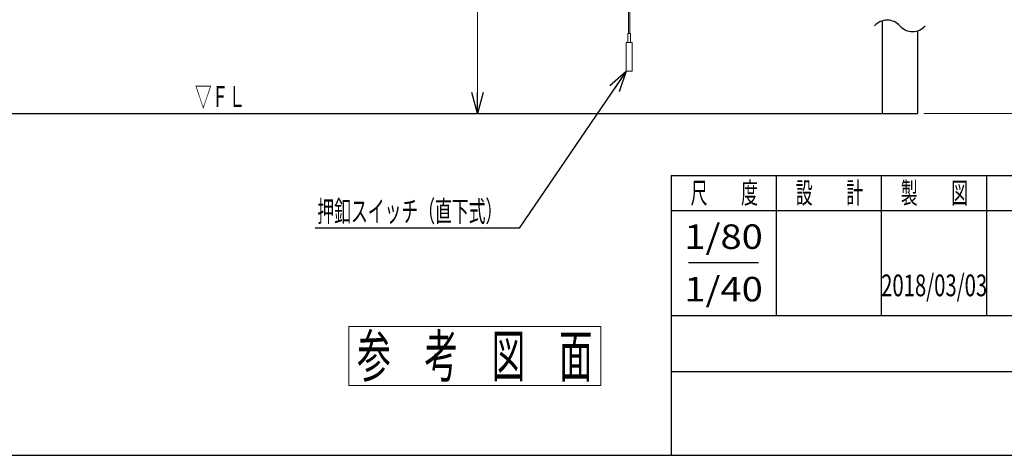
# Model space of a CAD drawing. Units: millimetres. Extents: x -185 to 185, y -134 to 137.
# Drawn here: x -83 to 58, y -134 to -71 of the extents above; entities that cross this region are included whole.
import ezdxf
from ezdxf.enums import TextEntityAlignment as Align

# ---------------------------------------------------------------- set-up
doc = ezdxf.new("R2010")
doc.units = ezdxf.units.MM
doc.header["$LTSCALE"] = 0.25
doc.layers.add('Layer0016', color=7, linetype='Continuous')
doc.styles.add('dcStyle0', font='txt.shx', dxfattribs={"width": 0.8, "bigfont": 'bigfont'})
doc.styles.add('dcStyle2', font='ＭＳ 明朝', dxfattribs={"width": 0.8})
doc.dimstyles.new('dc_Rotated', dxfattribs={"dimtxt": 3, "dimasz": 3.000002, "dimexe": 0.6, "dimexo": 0.9, "dimgap": 0.9, "dimtad": 3, "dimdsep": 46, "dimtxsty": 'dcStyle0', "dimblk1": 'OPEN30', "dimblk2": 'OPEN30', "dimsah": 1, "dimcen": 0.09, "dimclrd": 91, "dimclre": 91, "dimclrt": 7, "dimadec": 0, "dimazin": 2, "dimtfac": 1, "dimtdec": 4, "dimtmove": 0, "dimatfit": 3, "dimfxl": 1, "dimarcsym": 0})

# ---------------------------------------------------------------- blocks, each defined once
blk = doc.blocks.new('DC_GROUP_HDOI2015-R0_1')
at = {"color": 30, "linetype": 'Continuous', "lineweight": 13}
for p, q in [((-36, -115.1), (0, -115.1)), ((-36, -123.5), (-36, -115.1)), ((0, -123.5), (0, -115.1)), ((-36, -123.5), (0, -123.5))]:
    blk.add_line(p, q, dxfattribs=at)
at = {"color": 30, "style": 'dcStyle2', "width": 0.546879}
blk.add_text('参\u3000考\u3000図\u3000面', height=6, dxfattribs=at).set_placement((-34.8, -122.3), (-1.2, -122.3), align=Align.FIT)
blk = doc.blocks.new('_Open30')
at = {"color": 0, "linetype": 'ByBlock', "lineweight": -2}
for p, q in [((-1, 0.267949), (0, 0)), ((0, 0), (-1, -0.267949)), ((0, 0), (-1, 0))]:
    blk.add_line(p, q, dxfattribs=at)
blk = doc.blocks.new('*D37')
at = {"layer": 'Layer0016', "color": 91, "linetype": 'Continuous', "lineweight": 13}
for p, q in [((37.19, -13.37), (69.93, -13.37)), ((69.33, -84.63), (69.33, -13.37)), ((46.06, -84.63), (69.93, -84.63))]:
    blk.add_line(p, q, dxfattribs=at)
at = {"layer": 'Layer0016', "color": 91, "xscale": 3.000002807615286, "yscale": 2.999989368223643}
for p, rotation in [((69.33, -13.37), 90), ((69.33, -84.63), 270)]:
    blk.add_blockref('_Open30', p, dxfattribs=dict(at, rotation=rotation))
at = {"layer": 'Layer0016', "color": 7, "insert": (68.43, -48.93), "char_height": 3, "width": 27.75, "attachment_point": 8, "rotation": 90, "style": 'dcStyle0'}
blk.add_mtext('\\T1.00;FL+12101', dxfattribs=at)
blk = doc.blocks.new('DC_GROUP_HDOI2015-R0_36')
at = {"layer": 'Layer0016', "color": 91, "linetype": 'Continuous', "lineweight": 25}
for p, q in [((3.6, -78.62), (-11.68, -101.03)), ((-11.68, -101.03), (-40.78, -101.03))]:
    blk.add_line(p, q, dxfattribs=at)
at = {"layer": 'Layer0016', "color": 91, "xscale": 3.000002807615286, "yscale": 2.999989368223643, "rotation": 55.70583702947336}
blk.add_blockref('_Open30', (3.6, -78.62), dxfattribs=at)
at = {"layer": 'Layer0016', "color": 7, "style": 'dcStyle0', "width": 0.947692}
blk.add_text('押釦スイッチ（直下式）', height=3, dxfattribs=at).set_placement((-40.48, -100.13), (-14.08, -100.13), align=Align.FIT)
blk = doc.blocks.new('DC_GROUP_HDOI2015-R0_73')
at = {"layer": 'Layer0016', "color": 30, "linetype": 'Continuous', "lineweight": 18}
for p, q in [((3.92, -73.22), (3.92, -42.92)), ((4.12, -73.22), (4.12, -42.92)), ((3.85, -74.53), (3.85, -73.22)), ((3.85, -73.22), (4.19, -73.22)), ((4.19, -74.53), (4.19, -73.22)), ((3.6, -78.6), (3.6, -74.53)), ((3.6, -74.53), (4.44, -74.53)), ((4.44, -74.53), (4.44, -78.6)), ((4.44, -78.6), (3.6, -78.6))]:
    blk.add_line(p, q, dxfattribs=at)
blk = doc.blocks.new('*D139')
at = {"layer": 'Layer0016', "color": 91, "linetype": 'Continuous', "lineweight": 13}
for p, q in [((-8.21, -14.63), (-18.23, -14.63)), ((-17.63, -84.63), (-17.63, -14.63))]:
    blk.add_line(p, q, dxfattribs=at)
at = {"layer": 'Layer0016', "color": 91, "xscale": 3.000002807615286, "yscale": 2.999989368223643}
for p, rotation in [((-17.63, -14.63), 90), ((-17.63, -84.63), 270)]:
    blk.add_blockref('_Open30', p, dxfattribs=dict(at, rotation=rotation))
at = {"layer": 'Layer0016', "color": 7, "insert": (-18.53, -41.31), "char_height": 3, "width": 36.75, "attachment_point": 8, "rotation": 90, "style": 'dcStyle0'}
blk.add_mtext('\\T1.00;揚程\u3000FL+12000', dxfattribs=at)

msp = doc.modelspace()

# ---------------------------------------------------------------- linework, layer by layer
at = {"color": 4, "linetype": 'Continuous', "lineweight": 25}
for p, q in [((10, -93.5), (185, -93.5)), ((10, -93.5), (10, -133.5)), ((-185, -133.5), (185, -133.5))]:
    msp.add_line(p, q, dxfattribs=at)
at = {"color": 7, "linetype": 'Continuous', "lineweight": 25}
for p, q in [((25, -93.5), (25, -113.5)), ((40, -93.5), (40, -113.5)), ((55, -93.5), (55, -113.5)), ((10, -98.5), (85, -98.5)), ((22.5, -106), (12.5, -106)), ((10, -113.5), (85, -113.5)), ((10, -121.5), (185, -121.5))]:
    msp.add_line(p, q, dxfattribs=at)
at = {"layer": 'Layer0016', "color": 8, "linetype": 'Continuous', "lineweight": 25}
for p, q in [((40.165, -84.63), (40.165, -71.416)), ((45.165, -72.844), (45.165, -84.63)), ((-161.085, -84.63), (45.165, -84.63))]:
    msp.add_line(p, q, dxfattribs=at)
for centre, start, end in [((40.857, -73.724), 41.40956, 138.59044), ((44.472, -70.536), 221.40956, 318.59044)]:
    msp.add_arc(centre, 2.41, start, end, dxfattribs=at)

# ---------------------------------------------------------------- block references
at = {"linetype": 'Continuous'}
msp.add_blockref('DC_GROUP_HDOI2015-R0_1', (0, 0), dxfattribs=at)
at = {"layer": 'Layer0016', "linetype": 'Continuous'}
for name in ['DC_GROUP_HDOI2015-R0_73', 'DC_GROUP_HDOI2015-R0_36']:
    msp.add_blockref(name, (0, 0), dxfattribs=at)

# ---------------------------------------------------------------- texts
at = {"color": 7, "style": 'dcStyle0'}
for s, height, width, p, p2 in [('尺\u3000\u3000度', 3, 0.973913, (12.8, -97.5), (22.4, -97.5)), ('設\u3000\u3000計', 3, 0.973913, (27.8, -97.5), (37.4, -97.5)), ('製\u3000\u3000図', 3, 0.973913, (42.8, -97.5), (52.4, -97.5)), ('1/80', 3.5, 0.850633, (11.9, -104), (23.1, -104)), ('1/40', 3.5, 0.850633, (11.9, -111.5), (23.1, -111.5)), ('2018/03/03', 3.1034, 0.509328, (39.988, -110.765), (55.117, -110.765))]:
    msp.add_text(s, height=height, dxfattribs=dict(at, width=width)).set_placement(p, p2, align=Align.FIT)
at = {"layer": 'Layer0016', "color": 8, "style": 'dcStyle0', "width": 0.988235}
msp.add_text('▽ＦＬ', height=3, dxfattribs=at).set_placement((-57.96, -83.73), (-50.76, -83.73), align=Align.FIT)

# ---------------------------------------------------------------- dimensions: what is measured, and where the dimension line sits
at = {"layer": 'Layer0016', "linetype": 'Continuous', "lineweight": 13}
for base, p1, p2, text, override, picture, middle in [((69.335, -13.368), (45.165, -84.63), (36.29, -13.368), 'FL+12101', {"dimtxt": 3, "dimasz": 3.000002, "dimexe": 0.6, "dimexo": 0.9, "dimgap": 0.9, "dimtad": 3, "dimtih": 0, "dimtoh": 0, "dimdec": 2, "dimlfac": 1, "dimzin": 8, "dimtxsty": 'dcStyle0', "dimblk1": 'Open30', "dimblk2": 'Open30', "dimsah": 1, "dimclrd": 91, "dimclre": 91, "dimclrt": 7, "dimazin": 2, "dimtofl": 1, "dimtolj": 0, "dimtzin": 8, "dimarcsym": 1}, '*D37', (69.335, -48.93)), ((-17.628, -14.63), (-17.628, -84.63), (-7.31, -14.63), '揚程\u3000FL+12000', {"dimtxt": 3, "dimasz": 3.000002, "dimexe": 0.6, "dimexo": 0.9, "dimgap": 0.9, "dimtad": 3, "dimtih": 0, "dimtoh": 0, "dimdec": 2, "dimlfac": 1, "dimzin": 8, "dimtxsty": 'dcStyle0', "dimblk1": 'Open30', "dimblk2": 'Open30', "dimsah": 1, "dimse1": 1, "dimclrd": 91, "dimclre": 91, "dimclrt": 7, "dimazin": 2, "dimtofl": 1, "dimtolj": 0, "dimtzin": 8, "dimarcsym": 1}, '*D139', (-17.628, -41.311))]:
    dim = msp.add_linear_dim(base=base, p1=p1, p2=p2, angle=90, text=text, dimstyle='dc_Rotated', override=override, dxfattribs=at)
    dim.commit()
    dim.dimension.update_dxf_attribs({"geometry": picture, "text_midpoint": middle, "dimtype": 160})

doc.saveas('drawing.dxf')
